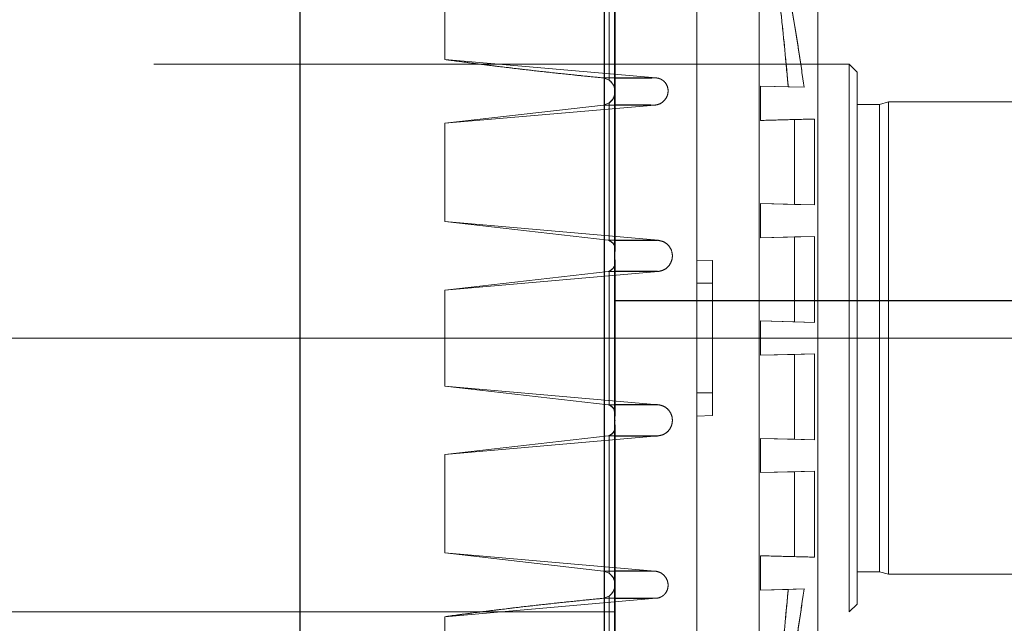
# Model space of a CAD drawing. Units: inches. Extents: x 0.1 to 16.9, y 0.1 to 10.9.
# Drawn here: x 2.4 to 2.5, y 2.7 to 2.8 of the extents above; entities that cross this region are included whole.
import ezdxf

# ---------------------------------------------------------------- set-up
doc = ezdxf.new("R2010")
doc.units = ezdxf.units.IN
doc.header["$MEASUREMENT"] = 0
doc.linetypes.add('CENTERX2', pattern=[0.8, 0.5, -0.1, 0.1, -0.1])
doc.linetypes.add('HIDDEN', pattern=[0.075, 0.05, -0.025])
doc.layers.add('SLD-0', color=179, linetype='Continuous')

msp = doc.modelspace()

# ---------------------------------------------------------------- linework, layer by layer
at = {"color": 7, "linetype": 'Continuous', "lineweight": 25}
for p, q in [((2.42174673, 2.60284468), (2.42174673, 2.92178782)), ((2.46550162, 2.60491698), (2.46550162, 2.85930957)), ((2.46698582, 2.74395627), (2.46698582, 2.79116839)), ((2.46702436, 2.74476026), (2.46702436, 2.79047362)), ((2.46698578, 2.74393742), (2.46698582, 2.74395627)), ((2.46698582, 2.7439243), (2.46698578, 2.74393742)), ((2.46698582, 2.72030225), (2.46698582, 2.7439243)), ((2.46702436, 2.7211122), (2.46702436, 2.74309505)), ((2.46698582, 2.72030225), (2.46698578, 2.72028912)), ((2.46698578, 2.72028912), (2.46698582, 2.72027027)), ((2.46698582, 2.6966802), (2.46698582, 2.72027027)), ((2.46702436, 2.67373037), (2.46702436, 2.71941011)), ((2.46698579, 2.69667664), (2.46698582, 2.6966802)), ((2.46698582, 2.67305816), (2.46698582, 2.69667664))]:
    msp.add_line(p, q, dxfattribs=at)
at = {"color": 7, "linetype": 'HIDDEN', "lineweight": 18}
for p, q in [((2.42174673, 2.92178782), (2.42174673, 2.60284468)), ((2.46550162, 2.85930957), (2.46550162, 2.60491698)), ((2.47877575, 2.74331768), (2.47877575, 2.83897492)), ((2.46698582, 2.79116839), (2.46698582, 2.7675499)), ((2.46702436, 2.74477634), (2.46702436, 2.79048786)), ((2.46618903, 2.7691973), (2.46618903, 2.78945609)), ((2.46618903, 2.78945609), (2.46618903, 2.7691973)), ((2.44252386, 2.77214889), (2.44252386, 2.78674976)), ((2.44252386, 2.78674976), (2.44252386, 2.77214889)), ((2.49621107, 2.6872848), (2.49621107, 2.78638774)), ((2.48777462, 2.67887638), (2.48777462, 2.78535017)), ((2.48777462, 2.78535017), (2.48777462, 2.67887638)), ((2.50071051, 2.77145523), (2.36685224, 2.77145523)), ((2.44252386, 2.77214889), (2.47293257, 2.76950736)), ((2.47293257, 2.76950736), (2.44252386, 2.77214889)), ((2.50071051, 2.77145523), (2.50071051, 2.69277132)), ((2.50183537, 2.77033037), (2.50071051, 2.77145523)), ((2.50183537, 2.69389618), (2.50183537, 2.77033037)), ((2.4653581, 2.76950736), (2.46618903, 2.7691973)), ((2.46618903, 2.7691973), (2.4653581, 2.76950736)), ((2.4653581, 2.76950736), (2.47293257, 2.76950736)), ((2.4653581, 2.76950736), (2.46702436, 2.76950736)), ((2.47231758, 2.76950736), (2.47293257, 2.76950736)), ((2.46698579, 2.7675499), (2.46698582, 2.76754634)), ((2.46698582, 2.76754634), (2.46698582, 2.74395627)), ((2.48795013, 2.76832509), (2.49194184, 2.76822057)), ((2.48795013, 2.76339302), (2.48795013, 2.76832509)), ((2.49421539, 2.76816103), (2.48795013, 2.76832509)), ((2.48795013, 2.76832509), (2.49420775, 2.76816123)), ((2.48795013, 2.76832509), (2.48795013, 2.76339302)), ((2.49193143, 2.76822084), (2.48795013, 2.76832509)), ((2.49193143, 2.76822084), (2.49420775, 2.76816123)), ((2.49421539, 2.76816103), (2.49194184, 2.76822057)), ((2.46534553, 2.76558533), (2.46618903, 2.76590123)), ((2.46534553, 2.76558533), (2.46618903, 2.76590123)), ((2.46618903, 2.74613492), (2.46618903, 2.76590123)), ((2.46618903, 2.76590123), (2.46618903, 2.74613492)), ((2.5063348, 2.76604184), (2.5050754, 2.76570439)), ((2.5063348, 2.6981847), (2.5063348, 2.76604184)), ((2.55183537, 2.76604184), (2.5063348, 2.76604184)), ((2.47274273, 2.76558533), (2.44252386, 2.76297903)), ((2.46534553, 2.76558533), (2.44252386, 2.76297903)), ((2.44252386, 2.76297903), (2.47274273, 2.76558533)), ((2.44252386, 2.76297903), (2.46534553, 2.76558533)), ((2.47274273, 2.76558533), (2.46534553, 2.76558533)), ((2.46702436, 2.76558533), (2.46534553, 2.76558533)), ((2.47274273, 2.76558533), (2.47217141, 2.76558533)), ((2.5050754, 2.76570439), (2.50183537, 2.76570439)), ((2.50183537, 2.76565512), (2.50183537, 2.69857142)), ((2.5050754, 2.76570439), (2.5050754, 2.69852216)), ((2.44252386, 2.7488448), (2.44252386, 2.76297903)), ((2.44252386, 2.76297903), (2.44252386, 2.7488448)), ((2.49283649, 2.76352097), (2.48795013, 2.76339302)), ((2.48795013, 2.76339302), (2.49283649, 2.76352097)), ((2.49283649, 2.76352097), (2.49569176, 2.76359574)), ((2.49283649, 2.76352097), (2.49569176, 2.76359574)), ((2.49283649, 2.75132425), (2.49283649, 2.76352097)), ((2.49283649, 2.76352097), (2.49283649, 2.75132425)), ((2.49569176, 2.76359574), (2.49569176, 2.75124948)), ((2.49569176, 2.75124948), (2.49569176, 2.76359574)), ((2.48795013, 2.7514522), (2.49283649, 2.75132425)), ((2.48795013, 2.74652012), (2.48795013, 2.7514522)), ((2.49569176, 2.75124948), (2.48795013, 2.7514522)), ((2.48795013, 2.7514522), (2.49569176, 2.75124948)), ((2.48795013, 2.7514522), (2.48795013, 2.74652012)), ((2.49283649, 2.75132425), (2.48795013, 2.7514522)), ((2.49283649, 2.75132425), (2.49569176, 2.75124948)), ((2.49283649, 2.75132425), (2.49569176, 2.75124948)), ((2.44252386, 2.7488448), (2.47322178, 2.74616545)), ((2.44252386, 2.7488448), (2.46603885, 2.74616545)), ((2.47322178, 2.74616545), (2.44252386, 2.7488448)), ((2.46603885, 2.74616545), (2.44252386, 2.7488448)), ((2.46603885, 2.74616545), (2.46618903, 2.74613492)), ((2.46618903, 2.74613492), (2.46603885, 2.74616545)), ((2.46603885, 2.74616545), (2.47322178, 2.74616545)), ((2.46603885, 2.74616545), (2.46702436, 2.74616545)), ((2.47312679, 2.74616545), (2.47322178, 2.74616545)), ((2.48795013, 2.74652012), (2.49569176, 2.74672285)), ((2.49569176, 2.74672285), (2.48795013, 2.74652012)), ((2.49283649, 2.74664808), (2.48795013, 2.74652012)), ((2.48795013, 2.74652012), (2.49283649, 2.74664808)), ((2.49283649, 2.74664808), (2.49569176, 2.74672285)), ((2.49283649, 2.74664808), (2.49569176, 2.74672285)), ((2.49283649, 2.73445136), (2.49283649, 2.74664808)), ((2.49283649, 2.74664808), (2.49283649, 2.73445136)), ((2.49569176, 2.74672285), (2.49569176, 2.73437659)), ((2.49569176, 2.73437659), (2.49569176, 2.74672285)), ((2.46698578, 2.74393742), (2.46698582, 2.74395627)), ((2.46698582, 2.7439243), (2.46698578, 2.74393742)), ((2.46698582, 2.7439243), (2.46698582, 2.72030225)), ((2.46702436, 2.72114255), (2.46702436, 2.74312365)), ((2.47877575, 2.74331768), (2.48102547, 2.74325877)), ((2.48102547, 2.74325877), (2.47877575, 2.74331768)), ((2.47877575, 2.73998729), (2.47877575, 2.74331768)), ((2.47877575, 2.74331768), (2.48102547, 2.74325877)), ((2.47877575, 2.74331768), (2.47877575, 2.73998729)), ((2.48102547, 2.74325877), (2.48102547, 2.72096777)), ((2.48102547, 2.72096777), (2.48102547, 2.74325877)), ((2.48102547, 2.74325877), (2.48102547, 2.73998729)), ((2.48102547, 2.73998729), (2.48102547, 2.74325877)), ((2.47320773, 2.74168314), (2.44252386, 2.73900673)), ((2.46601774, 2.74168314), (2.44252386, 2.73900673)), ((2.44252386, 2.73900673), (2.47320773, 2.74168314)), ((2.44252386, 2.73900673), (2.46601774, 2.74168314)), ((2.46601774, 2.74168314), (2.46618903, 2.74171969)), ((2.46601774, 2.74168314), (2.46618903, 2.74171969)), ((2.47320773, 2.74168314), (2.46601774, 2.74168314)), ((2.46702436, 2.74168314), (2.46601774, 2.74168314)), ((2.46618903, 2.72250686), (2.46618903, 2.74171969)), ((2.46618903, 2.74171969), (2.46618903, 2.72250686)), ((2.47320773, 2.74168314), (2.47311857, 2.74168314)), ((2.44252386, 2.72521981), (2.44252386, 2.73900673)), ((2.44252386, 2.73900673), (2.44252386, 2.72521981)), ((2.48102547, 2.73998729), (2.47877575, 2.73998729)), ((2.47877575, 2.72423926), (2.47877575, 2.73998729)), ((2.48102547, 2.73998729), (2.48102547, 2.72423926)), ((2.48795013, 2.73457931), (2.49283649, 2.73445136)), ((2.48795013, 2.72964723), (2.48795013, 2.73457931)), ((2.49569176, 2.73437659), (2.48795013, 2.73457931)), ((2.48795013, 2.73457931), (2.49569176, 2.73437659)), ((2.48795013, 2.73457931), (2.48795013, 2.72964723)), ((2.49283649, 2.73445136), (2.48795013, 2.73457931)), ((2.49283649, 2.73445136), (2.49569176, 2.73437659)), ((2.49283649, 2.73445136), (2.49569176, 2.73437659)), ((2.49569176, 2.72984996), (2.48795013, 2.72964723)), ((2.49569176, 2.72984996), (2.48795013, 2.72964723)), ((2.49283649, 2.72977519), (2.48795013, 2.72964723)), ((2.48795013, 2.72964723), (2.49283649, 2.72977519)), ((2.49283649, 2.72977519), (2.49569176, 2.72984996)), ((2.49283649, 2.72977519), (2.49569176, 2.72984996)), ((2.49283649, 2.71757847), (2.49283649, 2.72977519)), ((2.49283649, 2.72977519), (2.49283649, 2.71757847)), ((2.49569176, 2.7175037), (2.49569176, 2.72984996)), ((2.49569176, 2.7175037), (2.49569176, 2.72984996)), ((2.44252386, 2.72521981), (2.47320773, 2.72254341)), ((2.44252386, 2.72521981), (2.46601774, 2.72254341)), ((2.47320773, 2.72254341), (2.44252386, 2.72521981)), ((2.46601774, 2.72254341), (2.44252386, 2.72521981)), ((2.48102547, 2.72423926), (2.47877575, 2.72423926)), ((2.47877575, 2.72090886), (2.47877575, 2.72423926)), ((2.47877575, 2.72423926), (2.47877575, 2.72090886)), ((2.48102547, 2.72423926), (2.48102547, 2.72096777)), ((2.48102547, 2.72096777), (2.48102547, 2.72423926)), ((2.46601774, 2.72254341), (2.46618903, 2.72250686)), ((2.47320773, 2.72254341), (2.46601774, 2.72254341)), ((2.46601774, 2.72254341), (2.46618903, 2.72250686)), ((2.46702436, 2.72254341), (2.46601774, 2.72254341)), ((2.47320773, 2.72254341), (2.47311605, 2.72254341)), ((2.48102547, 2.72096777), (2.47877575, 2.72090886)), ((2.47877575, 2.72090886), (2.48102547, 2.72096777)), ((2.48102547, 2.72096777), (2.47877575, 2.72090886)), ((2.47877575, 2.65875711), (2.47877575, 2.72090886)), ((2.47877575, 2.72090886), (2.47877575, 2.64143094)), ((2.46698582, 2.72030225), (2.46698578, 2.72028912)), ((2.46698578, 2.72028912), (2.46698582, 2.72027027)), ((2.46698582, 2.72027027), (2.46698582, 2.67305816)), ((2.46702436, 2.67374866), (2.46702436, 2.71941825)), ((2.47322178, 2.71806109), (2.44252386, 2.71538175)), ((2.46603885, 2.71806109), (2.44252386, 2.71538175)), ((2.44252386, 2.71538175), (2.47322178, 2.71806109)), ((2.44252386, 2.71538175), (2.46603885, 2.71806109)), ((2.46618903, 2.71809162), (2.46603885, 2.71806109)), ((2.46603885, 2.71806109), (2.46618903, 2.71809162)), ((2.46603885, 2.71806109), (2.47322178, 2.71806109)), ((2.46603885, 2.71806109), (2.46702436, 2.71806109)), ((2.46618903, 2.69832532), (2.46618903, 2.71809162)), ((2.46618903, 2.71809162), (2.46618903, 2.69832532)), ((2.47311605, 2.71806109), (2.47322178, 2.71806109)), ((2.48795013, 2.71770642), (2.49283649, 2.71757847)), ((2.48795013, 2.71277434), (2.48795013, 2.71770642)), ((2.48795013, 2.71770642), (2.49569176, 2.7175037)), ((2.48795013, 2.71770642), (2.48795013, 2.71277434)), ((2.48795013, 2.71770642), (2.49569176, 2.7175037)), ((2.49283649, 2.71757847), (2.48795013, 2.71770642)), ((2.49283649, 2.71757847), (2.49569176, 2.7175037)), ((2.49283649, 2.71757847), (2.49569176, 2.7175037)), ((2.44252386, 2.70124752), (2.44252386, 2.71538175)), ((2.44252386, 2.71538175), (2.44252386, 2.70124752)), ((2.49569176, 2.71297706), (2.48795013, 2.71277434)), ((2.48795013, 2.71277434), (2.49569176, 2.71297706)), ((2.49283649, 2.7129023), (2.48795013, 2.71277434)), ((2.48795013, 2.71277434), (2.49283649, 2.7129023)), ((2.49283649, 2.7129023), (2.49569176, 2.71297706)), ((2.49283649, 2.7129023), (2.49569176, 2.71297706)), ((2.49283649, 2.70070558), (2.49283649, 2.7129023)), ((2.49283649, 2.7129023), (2.49283649, 2.70070558)), ((2.49569176, 2.70063081), (2.49569176, 2.71297706)), ((2.49569176, 2.71297706), (2.49569176, 2.70063081)), ((2.44252386, 2.70124752), (2.47274273, 2.69864122)), ((2.44252386, 2.70124752), (2.46534553, 2.69864122)), ((2.47274273, 2.69864122), (2.44252386, 2.70124752)), ((2.46534553, 2.69864122), (2.44252386, 2.70124752)), ((2.48795013, 2.70083353), (2.49283649, 2.70070558)), ((2.48795013, 2.69590145), (2.48795013, 2.70083353)), ((2.48795013, 2.70083353), (2.48795013, 2.69590145)), ((2.49283649, 2.70070558), (2.48795013, 2.70083353)), ((2.49283649, 2.70070558), (2.49569176, 2.70063081)), ((2.49283649, 2.70070558), (2.49569176, 2.70063081)), ((2.46534553, 2.69864122), (2.46618903, 2.69832532)), ((2.47274273, 2.69864122), (2.46534553, 2.69864122)), ((2.46534553, 2.69864122), (2.46618903, 2.69832532)), ((2.46702436, 2.69864122), (2.46534553, 2.69864122)), ((2.47274273, 2.69864122), (2.47170342, 2.69864122)), ((2.50183537, 2.69852216), (2.5050754, 2.69852216)), ((2.5050754, 2.69852216), (2.5063348, 2.6981847)), ((2.5063348, 2.6981847), (2.63529993, 2.6981847)), ((2.46618903, 2.69502924), (2.4653581, 2.69471919)), ((2.4653581, 2.69471919), (2.46618903, 2.69502924)), ((2.46618903, 2.67477046), (2.46618903, 2.69502924)), ((2.46618903, 2.69502924), (2.46618903, 2.67477046)), ((2.48795013, 2.69590145), (2.49420775, 2.69606531)), ((2.48795013, 2.69590145), (2.49420775, 2.69606531)), ((2.49193143, 2.69600571), (2.48795013, 2.69590145)), ((2.48795013, 2.69590145), (2.49193143, 2.69600571)), ((2.49193143, 2.69600571), (2.49420775, 2.69606531)), ((2.49420775, 2.69606531), (2.49193143, 2.69600571)), ((2.47293257, 2.69471919), (2.44252386, 2.69207765)), ((2.44252386, 2.69207765), (2.47293257, 2.69471919)), ((2.4653581, 2.69471919), (2.47293257, 2.69471919)), ((2.4653581, 2.69471919), (2.46702436, 2.69471919)), ((2.47170342, 2.69471919), (2.47293257, 2.69471919)), ((2.50071051, 2.69277132), (2.50183537, 2.69389618)), ((2.36685224, 2.69277132), (2.50071051, 2.69277132)), ((2.44252386, 2.67747678), (2.44252386, 2.69207765)), ((2.44252386, 2.69207765), (2.44252386, 2.67747678))]:
    msp.add_line(p, q, dxfattribs=at)
at = {"color": 8, "linetype": 'Continuous', "lineweight": 25}
for p, q in [((2.46702436, 2.76950736), (2.47231758, 2.76950736)), ((2.47217141, 2.76558533), (2.46702436, 2.76558533)), ((2.46702436, 2.74616545), (2.47312679, 2.74616545)), ((2.47311857, 2.74168314), (2.46702436, 2.74168314)), ((2.54570479, 2.7374714), (2.46702436, 2.7374714)), ((2.47311605, 2.72254341), (2.46702436, 2.72254341)), ((2.46702436, 2.71806109), (2.47311605, 2.71806109)), ((2.47170342, 2.69864122), (2.46702436, 2.69864122)), ((2.46702436, 2.69471919), (2.47170342, 2.69471919))]:
    msp.add_line(p, q, dxfattribs=at)
at = {"color": 7, "linetype": 'HIDDEN', "lineweight": 18}
for points, knots in [([(2.47877575, 2.65875711), (2.47877575, 2.66077453), (2.47877575, 2.66531768), (2.47877575, 2.67317829), (2.47877575, 2.6820927), (2.47877575, 2.69151001), (2.47877575, 2.70131268), (2.47877575, 2.71141349), (2.47877575, 2.72171325), (2.47877575, 2.73211328), (2.47877575, 2.74251327), (2.47877575, 2.75281312), (2.47877575, 2.76291361), (2.47877575, 2.77271748), (2.47877575, 2.78213031), (2.47877575, 2.79106145), (2.47877575, 2.79942488), (2.47877575, 2.80714007), (2.47877575, 2.81413272), (2.47877575, 2.82033539), (2.47877575, 2.82568881), (2.47877575, 2.83013963), (2.47877575, 2.83365166), (2.47877575, 2.8361662), (2.47877575, 2.8377519), (2.47877575, 2.83794855), (2.47877575, 2.83804688)], [0, 0, 0, 0, 0.033562572, 0.07558159, 0.117600609, 0.159619628, 0.201638646, 0.243657665, 0.285676683, 0.327695702, 0.369714721, 0.411733739, 0.453752758, 0.495771777, 0.537790795, 0.579809814, 0.621828832, 0.663847851, 0.70586687, 0.747885888, 0.789904907, 0.831923926, 0.873942944, 0.915961963, 0.957980981, 1, 1, 1, 1]), ([(2.49000492, 2.78627351), (2.49034338, 2.78348235), (2.49085518, 2.77926157), (2.49149057, 2.77308834), (2.49178448, 2.76984333), (2.49193143, 2.76822084)], [0, 0, 0, 0, 0.493975932, 0.746988772, 1, 1, 1, 1]), ([(2.49194184, 2.76822057), (2.49164854, 2.7713715), (2.49120502, 2.77613612), (2.4905397, 2.78206537), (2.49019184, 2.78488825), (2.49001791, 2.78629969)], [0, 0, 0, 0, 0.494008352, 0.747003845, 1, 1, 1, 1]), ([(2.49420775, 2.76816123), (2.49398235, 2.76975233), (2.49353153, 2.77293454), (2.49278532, 2.7775408), (2.49200308, 2.78201778), (2.49145597, 2.78483315), (2.49118241, 2.78624084)], [0, 0, 0, 0, 0.247072253, 0.49414796, 0.747073109, 1, 1, 1, 1]), ([(2.49119886, 2.78626225), (2.49172876, 2.7834632), (2.49252998, 2.779231), (2.49352496, 2.77304232), (2.49398525, 2.76978812), (2.49421539, 2.76816103)], [0, 0, 0, 0, 0.494065253, 0.747034345, 1, 1, 1, 1]), ([(2.44252386, 2.77214889), (2.44399036, 2.77195178), (2.44690811, 2.77155961), (2.45141688, 2.77100303), (2.45599281, 2.7704722), (2.46065189, 2.76996793), (2.46378743, 2.76966107), (2.4653581, 2.76950736)], [0, 0, 0, 0, 0.198710682, 0.395358043, 0.595918948, 0.797585028, 1, 1, 1, 1]), ([(2.4653581, 2.76950736), (2.46403852, 2.76963601), (2.4614221, 2.76989109), (2.45756367, 2.77030092), (2.45371976, 2.77073191), (2.44993582, 2.77118448), (2.44616862, 2.77165735), (2.44374348, 2.77198441), (2.44252386, 2.77214889)], [0, 0, 0, 0, 0.170017061, 0.337106405, 0.500000165, 0.670959542, 0.834523166, 1, 1, 1, 1]), ([(2.46618903, 2.76590123), (2.46645563, 2.76616316), (2.46679617, 2.76649773), (2.46694256, 2.76700549), (2.46697596, 2.76718622), (2.46698759, 2.76727167), (2.46699474, 2.76734135), (2.46699909, 2.76739922), (2.46700171, 2.76745276), (2.46700295, 2.76749297), (2.46700351, 2.76753025), (2.46700354, 2.76756687), (2.46700285, 2.76761265), (2.4669994, 2.76770691), (2.4669801, 2.76791889), (2.46686267, 2.76850122), (2.46648933, 2.768887), (2.46618903, 2.7691973)], [0, 0, 0, 0, 0.314458967, 0.401664878, 0.427788249, 0.444443122, 0.455565393, 0.46561953, 0.470563296, 0.474319431, 0.476995939, 0.479680849, 0.48314601, 0.489565379, 0.513607749, 0.608763746, 1, 1, 1, 1]), ([(2.46618903, 2.7691973), (2.46643909, 2.76895131), (2.46680375, 2.76859258), (2.46695011, 2.76808656), (2.46698614, 2.76783983), (2.46699389, 2.76776675), (2.46699879, 2.76770357), (2.46700164, 2.76765032), (2.46700312, 2.76759795), (2.46700359, 2.76756006), (2.46700344, 2.76752273), (2.46700277, 2.76748519), (2.46700063, 2.76742321), (2.46698999, 2.76726711), (2.46693009, 2.76690384), (2.46673494, 2.76639247), (2.46637211, 2.76606598), (2.46618903, 2.76590123)], [0, 0, 0, 0, 0.314077801, 0.458015561, 0.479933165, 0.494323741, 0.504025823, 0.513668548, 0.517379594, 0.521128339, 0.523713011, 0.526292939, 0.530497625, 0.541957859, 0.592788141, 0.79452245, 1, 1, 1, 1]), ([(2.47293257, 2.76950736), (2.47305902, 2.76948946), (2.47331085, 2.76945382), (2.47366467, 2.76930717), (2.47398168, 2.76910093), (2.47433319, 2.76874848), (2.47462196, 2.76819687), (2.4746909, 2.76747333), (2.47450241, 2.76677442), (2.47408497, 2.76618009), (2.47348322, 2.76573087), (2.47298946, 2.76563382), (2.47274273, 2.76558533)], [0, 0, 0, 0, 0.063171624, 0.125807308, 0.188240589, 0.251117769, 0.375711794, 0.500383645, 0.625200691, 0.750144954, 0.875147382, 1, 1, 1, 1]), ([(2.47274273, 2.76558533), (2.47298946, 2.76563382), (2.47348322, 2.76573087), (2.47408497, 2.76618009), (2.47450241, 2.76677442), (2.4746909, 2.76747333), (2.47462196, 2.76819687), (2.47433319, 2.76874848), (2.47398168, 2.76910093), (2.47366468, 2.76930717), (2.47331085, 2.76945382), (2.47305902, 2.76948946), (2.47293257, 2.76950736)], [0, 0, 0, 0, 0.124852616, 0.249855042, 0.374799303, 0.499616347, 0.624288196, 0.748882219, 0.811758345, 0.874192661, 0.936827648, 1, 1, 1, 1]), ([(2.48795013, 2.76339302), (2.48929703, 2.76342829), (2.49199091, 2.76349883), (2.49445812, 2.76356343), (2.49569176, 2.76359574)], [0, 0, 0, 0, 0.499985416, 1, 1, 1, 1]), ([(2.49569176, 2.76359574), (2.49445822, 2.76356344), (2.49199102, 2.76349883), (2.48929714, 2.76342829), (2.48795013, 2.76339302)], [0, 0, 0, 0, 0.499973318, 1, 1, 1, 1]), ([(2.4670185, 2.74475675), (2.46701991, 2.74479072), (2.46703767, 2.74521656), (2.46687068, 2.7457445), (2.46641614, 2.74600485), (2.46618903, 2.74613492)], [0, 0, 0, 0, 0.041570214, 0.521134677, 1, 1, 1, 1]), ([(2.46618903, 2.74613492), (2.46648597, 2.74594488), (2.46688112, 2.74569197), (2.46700709, 2.74510379), (2.46702743, 2.74481094), (2.46702217, 2.74459109), (2.46701157, 2.7444259), (2.46700111, 2.74428711), (2.46699296, 2.7441735), (2.46698801, 2.74406808), (2.46698622, 2.74400433), (2.46698591, 2.7439676), (2.46698582, 2.74395627)], [0, 0, 0, 0, 0.510672678, 0.679588539, 0.792078215, 0.865917593, 0.914216889, 0.945954326, 0.975444525, 0.987335704, 0.996094383, 1, 1, 1, 1]), ([(2.47322178, 2.74616545), (2.47349824, 2.74611082), (2.47405009, 2.74600175), (2.47473101, 2.74546883), (2.4751764, 2.74474678), (2.47532506, 2.74390987), (2.47516124, 2.74307834), (2.4747089, 2.74236812), (2.47403144, 2.74184539), (2.47348232, 2.74173722), (2.47320773, 2.74168314)], [0, 0, 0, 0, 0.125374097, 0.250272312, 0.375155614, 0.500054763, 0.62498521, 0.74995369, 0.874963566, 1, 1, 1, 1]), ([(2.47320773, 2.74168314), (2.47348232, 2.74173722), (2.47403144, 2.74184539), (2.4747089, 2.74236812), (2.47516124, 2.74307834), (2.47532506, 2.74390987), (2.4751764, 2.74474678), (2.47473101, 2.74546883), (2.47405009, 2.74600175), (2.47349824, 2.74611082), (2.47322178, 2.74616545)], [0, 0, 0, 0, 0.125036434, 0.25004631, 0.37501479, 0.499945237, 0.624844386, 0.749727688, 0.874625903, 1, 1, 1, 1]), ([(2.46698582, 2.7439243), (2.46698606, 2.74390263), (2.46698665, 2.74385079), (2.46699092, 2.74374152), (2.46700875, 2.7434788), (2.46705396, 2.74287927), (2.4669185, 2.74214394), (2.4664142, 2.74185064), (2.46618903, 2.74171969)], [0, 0, 0, 0, 0.007538791, 0.018041008, 0.04516835, 0.161868369, 0.625786171, 1, 1, 1, 1]), ([(2.46618903, 2.74171969), (2.46648937, 2.74192119), (2.46688052, 2.74218362), (2.46700859, 2.74277178), (2.46701956, 2.74299896), (2.46702396, 2.7430901)], [0, 0, 0, 0, 0.664485589, 0.865390307, 1, 1, 1, 1]), ([(2.46699527, 2.72112294), (2.46696499, 2.72146598), (2.46690701, 2.72212276), (2.46642114, 2.72238269), (2.46618903, 2.72250686)], [0, 0, 0, 0, 0.5222986767, 1, 1, 1, 1]), ([(2.46618903, 2.72250686), (2.46649034, 2.7223067), (2.46688275, 2.72204602), (2.46700666, 2.7214516), (2.46702684, 2.7211716), (2.46702302, 2.72095996), (2.46701348, 2.72079938), (2.46700416, 2.72067444), (2.4669961, 2.7205641), (2.46699022, 2.72046822), (2.46698665, 2.7203742), (2.46698609, 2.72032519), (2.46698582, 2.72030225)], [0, 0, 0, 0, 0.5242444236, 0.6827477532, 0.7894514108, 0.86062402, 0.9080355351, 0.9397843917, 0.9613055551, 0.9829453272, 0.9920153835, 1, 1, 1, 1]), ([(2.47320773, 2.72254341), (2.47348232, 2.72248932), (2.47403144, 2.72238116), (2.4747089, 2.72185843), (2.47516124, 2.7211482), (2.47532506, 2.72031667), (2.4751764, 2.71947976), (2.47473101, 2.71875772), (2.47405009, 2.7182248), (2.47349824, 2.71811573), (2.47322178, 2.71806109)], [0, 0, 0, 0, 0.125036434, 0.25004631, 0.37501479, 0.499945237, 0.624844386, 0.749727688, 0.874625903, 1, 1, 1, 1]), ([(2.47322178, 2.71806109), (2.47349824, 2.71811573), (2.47405009, 2.7182248), (2.47473101, 2.71875772), (2.4751764, 2.71947976), (2.47532506, 2.72031667), (2.47516124, 2.7211482), (2.4747089, 2.72185843), (2.47403144, 2.72238116), (2.47348232, 2.72248932), (2.47320773, 2.72254341)], [0, 0, 0, 0, 0.125374097, 0.250272312, 0.375155614, 0.500054763, 0.62498521, 0.74995369, 0.874963566, 1, 1, 1, 1]), ([(2.46698582, 2.72027027), (2.46698611, 2.72024645), (2.46698683, 2.72018645), (2.4669927, 2.72005209), (2.467019, 2.7197082), (2.46704208, 2.7191934), (2.46687921, 2.71845489), (2.46641898, 2.71821265), (2.46618903, 2.71809162)], [0, 0, 0, 0, 0.008296292, 0.020900807, 0.059843324, 0.240477599, 0.620515822, 1, 1, 1, 1]), ([(2.46618903, 2.71809162), (2.46648476, 2.71828326), (2.4668783, 2.71853827), (2.46700768, 2.71910931), (2.46701816, 2.71933732), (2.46702204, 2.71942166)], [0, 0, 0, 0, 0.655767071, 0.872675993, 1, 1, 1, 1]), ([(2.48795013, 2.70083353), (2.48929703, 2.70079826), (2.49199091, 2.70072772), (2.49445812, 2.70066311), (2.49569176, 2.70063081)], [0, 0, 0, 0, 0.499985416, 1, 1, 1, 1]), ([(2.49569176, 2.70063081), (2.49445822, 2.70066311), (2.49199102, 2.70072772), (2.48929714, 2.70079826), (2.48795013, 2.70083353)], [0, 0, 0, 0, 0.499973318, 1, 1, 1, 1]), ([(2.46618903, 2.69502924), (2.46643909, 2.69527524), (2.46680375, 2.69563397), (2.46695011, 2.69613999), (2.46698614, 2.69638671), (2.46699389, 2.6964598), (2.46699879, 2.69652297), (2.46700164, 2.69657623), (2.46700312, 2.6966286), (2.46700359, 2.69666648), (2.46700344, 2.69670382), (2.46700277, 2.69674136), (2.46700063, 2.69680333), (2.46698999, 2.69695943), (2.46693009, 2.69732271), (2.46673494, 2.69783408), (2.46637211, 2.69816057), (2.46618903, 2.69832532)], [0, 0, 0, 0, 0.314077801, 0.458015561, 0.479933165, 0.494323741, 0.504025823, 0.513668548, 0.517379594, 0.521128339, 0.523713011, 0.526292939, 0.530497625, 0.541957859, 0.592788141, 0.79452245, 1, 1, 1, 1]), ([(2.46618903, 2.69832532), (2.46645563, 2.69806339), (2.46679617, 2.69772882), (2.46694256, 2.69722105), (2.46697596, 2.69704032), (2.46698759, 2.69695487), (2.46699474, 2.6968852), (2.46699909, 2.69682732), (2.46700171, 2.69677378), (2.46700295, 2.69673358), (2.46700351, 2.6966963), (2.46700354, 2.69665968), (2.46700285, 2.69661389), (2.4669994, 2.69651963), (2.4669801, 2.69630766), (2.46686267, 2.69572532), (2.46648933, 2.69533955), (2.46618903, 2.69502924)], [0, 0, 0, 0, 0.314458967, 0.401664878, 0.427788249, 0.444443122, 0.455565393, 0.46561953, 0.470563296, 0.474319431, 0.476995939, 0.479680849, 0.48314601, 0.489565379, 0.513607749, 0.608763746, 1, 1, 1, 1]), ([(2.47274273, 2.69864122), (2.47298946, 2.69859272), (2.47348322, 2.69849568), (2.47408497, 2.69804646), (2.47450241, 2.69745213), (2.4746909, 2.69675321), (2.47462196, 2.69602967), (2.47433319, 2.69547807), (2.47398168, 2.69512561), (2.47366468, 2.69491938), (2.47331085, 2.69477273), (2.47305902, 2.69473709), (2.47293257, 2.69471919)], [0, 0, 0, 0, 0.124852616, 0.249855042, 0.374799303, 0.499616347, 0.624288196, 0.748882219, 0.811758345, 0.874192661, 0.936827648, 1, 1, 1, 1]), ([(2.47293257, 2.69471919), (2.47305902, 2.69473709), (2.47331085, 2.69477273), (2.47366467, 2.69491937), (2.47398168, 2.69512561), (2.47433319, 2.69547807), (2.47462196, 2.69602967), (2.4746909, 2.69675321), (2.47450241, 2.69745213), (2.47408497, 2.69804646), (2.47348322, 2.69849568), (2.47298946, 2.69859272), (2.47274273, 2.69864122)], [0, 0, 0, 0, 0.063171624, 0.125807308, 0.188240589, 0.251117769, 0.375711794, 0.500383645, 0.625200691, 0.750144954, 0.875147382, 1, 1, 1, 1]), ([(2.49000492, 2.67795303), (2.49034338, 2.68074419), (2.49085518, 2.68496497), (2.49149057, 2.69113821), (2.49178448, 2.69438321), (2.49193143, 2.69600571)], [0, 0, 0, 0, 0.493975932, 0.746988772, 1, 1, 1, 1]), ([(2.49193143, 2.69600571), (2.49163767, 2.69285757), (2.49119344, 2.68809688), (2.49052729, 2.68217762), (2.49017905, 2.67936123), (2.49000492, 2.67795303)], [0, 0, 0, 0, 0.493959382, 0.746979309, 1, 1, 1, 1]), ([(2.49118241, 2.67798571), (2.49171352, 2.68077829), (2.49251663, 2.68500106), (2.49351475, 2.69118447), (2.49397675, 2.69443837), (2.49420775, 2.69606531)], [0, 0, 0, 0, 0.494007412, 0.747005587, 1, 1, 1, 1]), ([(2.49420775, 2.69606531), (2.49398235, 2.69447422), (2.49353153, 2.691292), (2.49278532, 2.68668575), (2.49200308, 2.68220877), (2.49145597, 2.6793934), (2.49118241, 2.67798571)], [0, 0, 0, 0, 0.247072253, 0.49414796, 0.747073109, 1, 1, 1, 1]), ([(2.4653581, 2.69471919), (2.46403852, 2.69459054), (2.4614221, 2.69433545), (2.45756367, 2.69392563), (2.45371976, 2.69349464), (2.44993582, 2.69304206), (2.44616862, 2.69256919), (2.44374348, 2.69224213), (2.44252386, 2.69207765)], [0, 0, 0, 0, 0.170017062, 0.337106406, 0.500000165, 0.670959542, 0.834523166, 1, 1, 1, 1]), ([(2.44252386, 2.69207765), (2.44399036, 2.69227476), (2.44690811, 2.69266694), (2.45141688, 2.69322352), (2.45599281, 2.69375434), (2.46065189, 2.69425862), (2.46378743, 2.69456547), (2.4653581, 2.69471919)], [0, 0, 0, 0, 0.198710682, 0.395358044, 0.595918948, 0.797585028, 1, 1, 1, 1])]:
    msp.add_open_spline(points, degree=3, knots=knots, dxfattribs=at)
msp.add_open_spline([(2.47877575, 2.83804688), (2.47877575, 2.83794855), (2.47877575, 2.8377519), (2.47877575, 2.8361662), (2.47877575, 2.83365166), (2.47877575, 2.83013963), (2.47877575, 2.82568881), (2.47877575, 2.82033539), (2.47877575, 2.81413272), (2.47877575, 2.80714007), (2.47877575, 2.79942488), (2.47877575, 2.79106145), (2.47877575, 2.78213031), (2.47877575, 2.77271748), (2.47877575, 2.76291361), (2.47877575, 2.75281312), (2.47877575, 2.74251328), (2.47877575, 2.73211327), (2.47877575, 2.72171327), (2.47877575, 2.71141343), (2.47877575, 2.70131293), (2.47877575, 2.69150906), (2.47877575, 2.68209623), (2.47877575, 2.6731651), (2.47877575, 2.66480166), (2.47877575, 2.65708648), (2.47877575, 2.65009382), (2.47877575, 2.64389116), (2.47877575, 2.63853774), (2.47877575, 2.63408692), (2.47877575, 2.63057488), (2.47877575, 2.62806034), (2.47877575, 2.62647464), (2.47877575, 2.62627799), (2.47877575, 2.62617967)], degree=3, dxfattribs=at)
at = {"color": 7, "linetype": 'Continuous', "lineweight": 25}
for points, knots in [([(2.46698582, 2.74395627), (2.46698611, 2.74398009), (2.46698684, 2.7440401), (2.46699267, 2.74417439), (2.46701615, 2.7444716), (2.46701746, 2.74463079), (2.4670185, 2.74475675)], [0, 0, 0, 0, 0.039975457, 0.100709963, 0.288353418, 1, 1, 1, 1]), ([(2.46702396, 2.7430901), (2.46702399, 2.74309053), (2.46702814, 2.74315094), (2.46702207, 2.74326776), (2.46701361, 2.743427), (2.46700414, 2.74355213), (2.46699611, 2.74366244), (2.46699022, 2.74375832), (2.46698665, 2.74385234), (2.46698609, 2.74390135), (2.46698582, 2.7439243)], [0, 0, 0, 0, 0.002386331, 0.3396138, 0.564257317, 0.714688595, 0.816659388, 0.91919217, 0.962167581, 1, 1, 1, 1]), ([(2.46698582, 2.72030225), (2.46698606, 2.72032391), (2.46698664, 2.72037575), (2.46699097, 2.72048508), (2.46700727, 2.72074632), (2.46704293, 2.72096231), (2.46700681, 2.72108405), (2.46699527, 2.72112294)], [0, 0, 0, 0, 0.03479928, 0.0832778232, 0.2084984335, 0.7471891625, 1, 1, 1, 1]), ([(2.46702204, 2.71942166), (2.46702285, 2.71943272), (2.46702811, 2.71950498), (2.4670214, 2.71963639), (2.46701167, 2.71980052), (2.46700109, 2.71993946), (2.46699296, 2.72005304), (2.46698801, 2.72015847), (2.46698622, 2.72022221), (2.46698591, 2.72025894), (2.46698582, 2.72027027)], [0, 0, 0, 0, 0.0602789198, 0.3940025836, 0.6122955666, 0.7557357509, 0.8890193352, 0.9427625851, 0.982348216, 1, 1, 1, 1])]:
    msp.add_open_spline(points, degree=3, knots=knots, dxfattribs=at)
at = {"layer": 'SLD-0', "linetype": 'CENTERX2', "lineweight": 18, "ltscale": 0.571429}
msp.add_line((1.07553045, 2.73211327), (4.88133247, 2.73211327), dxfattribs=at)

doc.saveas('drawing.dxf')
